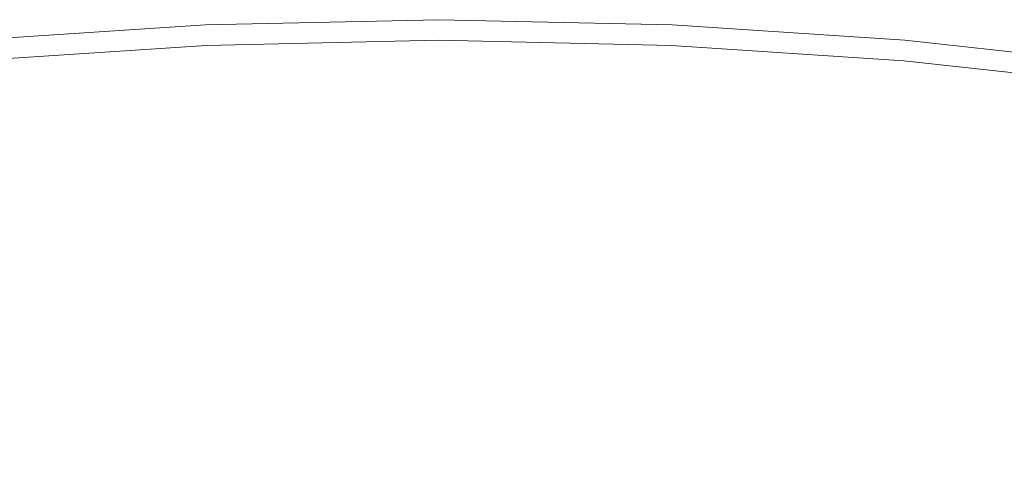
# Model space of a CAD drawing. Extents: x -255 to 255, y -455 to 0.
# Drawn here: x -23 to 30, y -25 to 0 of the extents above; entities that cross this region are included whole.
import ezdxf

# ---------------------------------------------------------------- set-up
doc = ezdxf.new("R2010")
doc.units = 0
doc.header["$LTSCALE"] = 500
doc.header["$MEASUREMENT"] = 0
doc.layers.add('NOVOTERM_CERAMIKA', color=7, linetype='Continuous')

msp = doc.modelspace()

# ---------------------------------------------------------------- linework, layer by layer
at = {"layer": 'NOVOTERM_CERAMIKA', "lineweight": 0}
for points, invisible_edges in [([(-12.529, -0.25, 1.96), (-0.018, 0.028, 1.96), (-0.018, 0.029, 1.081), (-12.529, -0.248, 1.081)], 15), ([(-12.529, -0.248, 1.081), (-0.018, 0.029, 1.081), (-0.018, 0.029, 0.192), (-12.529, -0.248, 0.192)], 11), ([(-12.529, -0.255, 2.82), (-0.018, 0.022, 2.82), (-0.018, 0.028, 1.96), (-12.529, -0.25, 1.96)], 15), ([(-12.528, -0.266, 3.651), (-0.018, 0.012, 3.651), (-0.018, 0.022, 2.82), (-12.529, -0.255, 2.82)], 15), ([(-12.528, -0.266, 3.651), (-12.528, -0.283, 4.442), (-0.018, -0.006, 4.442), (-0.018, 0.012, 3.651)], 15), ([(12.492, -0.25, 1.96), (12.492, -0.248, 1.081), (-0.018, 0.029, 1.081), (-0.018, 0.028, 1.96)], 15), ([(12.492, -0.248, 1.081), (12.492, -0.248, 0.192), (-0.018, 0.029, 0.192), (-0.018, 0.029, 1.081)], 13), ([(12.492, -0.255, 2.82), (12.492, -0.25, 1.96), (-0.018, 0.028, 1.96), (-0.018, 0.022, 2.82)], 15), ([(12.492, -0.266, 3.651), (12.492, -0.255, 2.82), (-0.018, 0.022, 2.82), (-0.018, 0.012, 3.651)], 15), ([(12.492, -0.266, 3.651), (-0.018, 0.012, 3.651), (-0.018, -0.006, 4.442), (12.491, -0.283, 4.442)], 15), ([(-25.009, -1.077, 1.96), (-12.529, -0.25, 1.96), (-12.529, -0.248, 1.081), (-25.009, -1.075, 1.081)], 15), ([(-25.009, -1.075, 1.081), (-12.529, -0.248, 1.081), (-12.529, -0.248, 0.192), (-25.009, -1.075, 0.192)], 11), ([(-25.009, -1.082, 2.82), (-12.529, -0.255, 2.82), (-12.529, -0.25, 1.96), (-25.009, -1.077, 1.96)], 15), ([(-25.009, -1.093, 3.651), (-12.528, -0.266, 3.651), (-12.529, -0.255, 2.82), (-25.009, -1.082, 2.82)], 15), ([(-25.009, -1.093, 3.651), (-25.008, -1.11, 4.442), (-12.528, -0.283, 4.442), (-12.528, -0.266, 3.651)], 15), ([(-25.008, -1.11, 4.442), (-25.006, -1.137, 5.185), (-12.527, -0.309, 5.185), (-12.528, -0.283, 4.442)], 15), ([(-25.006, -1.137, 5.185), (-25.005, -1.173, 5.869), (-12.526, -0.346, 5.869), (-12.527, -0.309, 5.185)], 15), ([(-25.005, -1.173, 5.869), (-25.002, -1.222, 6.485), (-12.525, -0.395, 6.485), (-12.526, -0.346, 5.869)], 15), ([(-24.999, -1.285, 7.023), (-12.524, -0.458, 7.023), (-12.525, -0.395, 6.485), (-25.002, -1.222, 6.485)], 15), ([(-24.996, -1.363, 7.49), (-12.522, -0.536, 7.49), (-12.524, -0.458, 7.023), (-24.999, -1.285, 7.023)], 15), ([(-12.528, -0.283, 4.442), (-12.527, -0.309, 5.185), (-0.018, -0.032, 5.185), (-0.018, -0.006, 4.442)], 15), ([(-12.527, -0.309, 5.185), (-12.526, -0.346, 5.869), (-0.018, -0.069, 5.869), (-0.018, -0.032, 5.185)], 15), ([(-12.526, -0.346, 5.869), (-12.525, -0.395, 6.485), (-0.018, -0.118, 6.485), (-0.018, -0.069, 5.869)], 15), ([(-12.524, -0.458, 7.023), (-0.018, -0.181, 7.023), (-0.018, -0.118, 6.485), (-12.525, -0.395, 6.485)], 15), ([(-12.522, -0.536, 7.49), (-0.018, -0.259, 7.49), (-0.018, -0.181, 7.023), (-12.524, -0.458, 7.023)], 15), ([(-12.52, -0.629, 7.894), (-0.018, -0.352, 7.894), (-0.018, -0.259, 7.49), (-12.522, -0.536, 7.49)], 15), ([(-12.517, -0.739, 8.242), (-0.018, -0.462, 8.242), (-0.018, -0.352, 7.894), (-12.52, -0.629, 7.894)], 15), ([(-12.517, -0.739, 8.242), (-12.514, -0.865, 8.541), (-0.018, -0.588, 8.541), (-0.018, -0.462, 8.242)], 15), ([(12.491, -0.283, 4.442), (-0.018, -0.006, 4.442), (-0.018, -0.032, 5.185), (12.491, -0.309, 5.185)], 15), ([(12.491, -0.309, 5.185), (-0.018, -0.032, 5.185), (-0.018, -0.069, 5.869), (12.49, -0.346, 5.869)], 15), ([(12.49, -0.346, 5.869), (-0.018, -0.069, 5.869), (-0.018, -0.118, 6.485), (12.489, -0.395, 6.485)], 15), ([(12.487, -0.458, 7.023), (12.489, -0.395, 6.485), (-0.018, -0.118, 6.485), (-0.018, -0.181, 7.023)], 15), ([(12.485, -0.536, 7.49), (12.487, -0.458, 7.023), (-0.018, -0.181, 7.023), (-0.018, -0.259, 7.49)], 15), ([(12.483, -0.629, 7.894), (12.485, -0.536, 7.49), (-0.018, -0.259, 7.49), (-0.018, -0.352, 7.894)], 15), ([(12.481, -0.739, 8.242), (12.483, -0.629, 7.894), (-0.018, -0.352, 7.894), (-0.018, -0.462, 8.242)], 15), ([(12.481, -0.739, 8.242), (-0.018, -0.462, 8.242), (-0.018, -0.588, 8.541), (12.478, -0.865, 8.541)], 15), ([(24.959, -1.363, 7.49), (24.963, -1.285, 7.023), (12.487, -0.458, 7.023), (12.485, -0.536, 7.49)], 15), ([(24.963, -1.285, 7.023), (24.966, -1.222, 6.485), (12.489, -0.395, 6.485), (12.487, -0.458, 7.023)], 15), ([(24.968, -1.173, 5.869), (12.49, -0.346, 5.869), (12.489, -0.395, 6.485), (24.966, -1.222, 6.485)], 15), ([(24.97, -1.137, 5.185), (12.491, -0.309, 5.185), (12.49, -0.346, 5.869), (24.968, -1.173, 5.869)], 15), ([(24.972, -1.093, 3.651), (12.492, -0.266, 3.651), (12.491, -0.283, 4.442), (24.971, -1.11, 4.442)], 15), ([(24.971, -1.11, 4.442), (12.491, -0.283, 4.442), (12.491, -0.309, 5.185), (24.97, -1.137, 5.185)], 15), ([(24.973, -1.077, 1.96), (24.973, -1.075, 1.081), (12.492, -0.248, 1.081), (12.492, -0.25, 1.96)], 15), ([(24.973, -1.075, 1.081), (24.973, -1.075, 0.192), (12.492, -0.248, 0.192), (12.492, -0.248, 1.081)], 13), ([(24.973, -1.082, 2.82), (24.973, -1.077, 1.96), (12.492, -0.25, 1.96), (12.492, -0.255, 2.82)], 15), ([(24.972, -1.093, 3.651), (24.973, -1.082, 2.82), (12.492, -0.255, 2.82), (12.492, -0.266, 3.651)], 15), ([(-24.991, -1.456, 7.894), (-12.52, -0.629, 7.894), (-12.522, -0.536, 7.49), (-24.996, -1.363, 7.49)], 15), ([(-24.986, -1.565, 8.242), (-12.517, -0.739, 8.242), (-12.52, -0.629, 7.894), (-24.991, -1.456, 7.894)], 15), ([(-24.986, -1.565, 8.242), (-24.98, -1.691, 8.541), (-12.514, -0.865, 8.541), (-12.517, -0.739, 8.242)], 15), ([(-24.98, -1.691, 8.541), (-24.973, -1.835, 8.799), (-12.51, -1.009, 8.799), (-12.514, -0.865, 8.541)], 15), ([(-24.973, -1.835, 8.799), (-24.965, -1.997, 9.022), (-12.507, -1.172, 9.022), (-12.51, -1.009, 8.799)], 15), ([(-12.514, -0.865, 8.541), (-12.51, -1.009, 8.799), (-0.018, -0.732, 8.799), (-0.018, -0.588, 8.541)], 15), ([(-12.51, -1.009, 8.799), (-12.507, -1.172, 9.022), (-0.018, -0.895, 9.022), (-0.018, -0.732, 8.799)], 15), ([(-12.507, -1.172, 9.022), (-12.502, -1.353, 9.219), (-0.018, -1.076, 9.219), (-0.018, -0.895, 9.022)], 13), ([(12.478, -0.865, 8.541), (-0.018, -0.588, 8.541), (-0.018, -0.732, 8.799), (12.474, -1.009, 8.799)], 15), ([(12.474, -1.009, 8.799), (-0.018, -0.732, 8.799), (-0.018, -0.895, 9.022), (12.47, -1.172, 9.022)], 15), ([(12.47, -1.172, 9.022), (-0.018, -0.895, 9.022), (-0.018, -1.076, 9.219), (12.466, -1.353, 9.219)], 11), ([(24.937, -1.835, 8.799), (12.474, -1.009, 8.799), (12.47, -1.172, 9.022), (24.929, -1.997, 9.022)], 15), ([(24.944, -1.691, 8.541), (12.478, -0.865, 8.541), (12.474, -1.009, 8.799), (24.937, -1.835, 8.799)], 15), ([(24.95, -1.565, 8.242), (12.481, -0.739, 8.242), (12.478, -0.865, 8.541), (24.944, -1.691, 8.541)], 15), ([(24.95, -1.565, 8.242), (24.955, -1.456, 7.894), (12.483, -0.629, 7.894), (12.481, -0.739, 8.242)], 15), ([(24.955, -1.456, 7.894), (24.959, -1.363, 7.49), (12.485, -0.536, 7.49), (12.483, -0.629, 7.894)], 15), ([(-24.965, -1.997, 9.022), (-24.957, -2.179, 9.219), (-12.502, -1.353, 9.219), (-12.507, -1.172, 9.022)], 13), ([(-24.947, -2.379, 9.397), (-12.497, -1.554, 9.397), (-12.502, -1.353, 9.219), (-24.957, -2.179, 9.219)], 15), ([(-24.924, -2.672, 9.556), (-12.485, -1.845, 9.556), (-12.497, -1.554, 9.397), (-24.947, -2.379, 9.397)], 15), ([(-12.497, -1.554, 9.397), (-0.018, -1.277, 9.397), (-0.018, -1.076, 9.219), (-12.502, -1.353, 9.219)], 15), ([(-12.485, -1.845, 9.556), (-0.018, -1.567, 9.556), (-0.018, -1.277, 9.397), (-12.497, -1.554, 9.397)], 15), ([(-12.46, -2.294, 9.696), (-0.018, -2.013, 9.696), (-0.018, -1.567, 9.556), (-12.485, -1.845, 9.556)], 15), ([(12.461, -1.554, 9.397), (12.466, -1.353, 9.219), (-0.018, -1.076, 9.219), (-0.018, -1.277, 9.397)], 15), ([(12.449, -1.845, 9.556), (12.461, -1.554, 9.397), (-0.018, -1.277, 9.397), (-0.018, -1.567, 9.556)], 15), ([(12.423, -2.294, 9.696), (12.449, -1.845, 9.556), (-0.018, -1.567, 9.556), (-0.018, -2.013, 9.696)], 15), ([(24.887, -2.672, 9.556), (24.911, -2.379, 9.397), (12.461, -1.554, 9.397), (12.449, -1.845, 9.556)], 15), ([(24.911, -2.379, 9.397), (24.92, -2.179, 9.219), (12.466, -1.353, 9.219), (12.461, -1.554, 9.397)], 15), ([(24.929, -1.997, 9.022), (12.47, -1.172, 9.022), (12.466, -1.353, 9.219), (24.92, -2.179, 9.219)], 11), ([(37.359, -2.936, 8.242), (24.95, -1.565, 8.242), (24.944, -1.691, 8.541), (37.35, -3.062, 8.541)], 15), ([(37.359, -2.936, 8.242), (37.367, -2.827, 7.894), (24.955, -1.456, 7.894), (24.95, -1.565, 8.242)], 15), ([(37.367, -2.827, 7.894), (37.374, -2.734, 7.49), (24.959, -1.363, 7.49), (24.955, -1.456, 7.894)], 15), ([(37.374, -2.734, 7.49), (37.379, -2.656, 7.023), (24.963, -1.285, 7.023), (24.959, -1.363, 7.49)], 15), ([(37.379, -2.656, 7.023), (37.384, -2.594, 6.485), (24.966, -1.222, 6.485), (24.963, -1.285, 7.023)], 15), ([(37.387, -2.545, 5.869), (24.968, -1.173, 5.869), (24.966, -1.222, 6.485), (37.384, -2.594, 6.485)], 15), ([(37.39, -2.508, 5.185), (24.97, -1.137, 5.185), (24.968, -1.173, 5.869), (37.387, -2.545, 5.869)], 15), ([(37.392, -2.482, 4.442), (24.971, -1.11, 4.442), (24.97, -1.137, 5.185), (37.39, -2.508, 5.185)], 15), ([(37.393, -2.465, 3.651), (24.972, -1.093, 3.651), (24.971, -1.11, 4.442), (37.392, -2.482, 4.442)], 15), ([(37.393, -2.465, 3.651), (37.394, -2.454, 2.82), (24.973, -1.082, 2.82), (24.972, -1.093, 3.651)], 15), ([(37.394, -2.449, 1.96), (37.394, -2.447, 1.081), (24.973, -1.075, 1.081), (24.973, -1.077, 1.96)], 15), ([(37.394, -2.447, 1.081), (37.394, -2.447, 0.192), (24.973, -1.075, 0.192), (24.973, -1.075, 1.081)], 13), ([(37.394, -2.454, 2.82), (37.394, -2.449, 1.96), (24.973, -1.077, 1.96), (24.973, -1.082, 2.82)], 15), ([(-24.873, -3.129, 9.696), (-12.46, -2.294, 9.696), (-12.485, -1.845, 9.556), (-24.924, -2.672, 9.556)], 15), ([(-12.413, -2.972, 9.82), (-0.018, -2.684, 9.82), (-0.018, -2.013, 9.696), (-12.46, -2.294, 9.696)], 15), ([(12.377, -2.972, 9.82), (12.423, -2.294, 9.696), (-0.018, -2.013, 9.696), (-0.018, -2.684, 9.82)], 15), ([(24.837, -3.129, 9.696), (24.887, -2.672, 9.556), (12.449, -1.845, 9.556), (12.423, -2.294, 9.696)], 15), ([(37.328, -3.367, 9.022), (24.929, -1.997, 9.022), (24.92, -2.179, 9.219), (37.315, -3.547, 9.219)], 11), ([(37.34, -3.205, 8.799), (24.937, -1.835, 8.799), (24.929, -1.997, 9.022), (37.328, -3.367, 9.022)], 15), ([(37.35, -3.062, 8.541), (24.944, -1.691, 8.541), (24.937, -1.835, 8.799), (37.34, -3.205, 8.799)], 15), ([(-24.784, -3.822, 9.82), (-12.413, -2.972, 9.82), (-12.46, -2.294, 9.696), (-24.873, -3.129, 9.696)], 15), ([(24.747, -3.822, 9.82), (24.837, -3.129, 9.696), (12.423, -2.294, 9.696), (12.377, -2.972, 9.82)], 15), ([(37.267, -4.043, 9.556), (37.301, -3.748, 9.397), (24.911, -2.379, 9.397), (24.887, -2.672, 9.556)], 15), ([(37.301, -3.748, 9.397), (37.315, -3.547, 9.219), (24.92, -2.179, 9.219), (24.911, -2.379, 9.397)], 15), ([(-24.784, -3.822, 9.82), (-24.642, -4.822, 9.927), (-12.34, -3.948, 9.927), (-12.413, -2.972, 9.82)], 15), ([(-12.413, -2.972, 9.82), (-12.34, -3.948, 9.927), (-0.018, -3.648, 9.927), (-0.018, -2.684, 9.82)], 15), ([(12.377, -2.972, 9.82), (-0.018, -2.684, 9.82), (-0.018, -3.648, 9.927), (12.303, -3.948, 9.927)], 15), ([(24.747, -3.822, 9.82), (12.377, -2.972, 9.82), (12.303, -3.948, 9.927), (24.605, -4.822, 9.927)], 15), ([(37.069, -5.219, 9.82), (37.196, -4.508, 9.696), (24.837, -3.129, 9.696), (24.747, -3.822, 9.82)], 15), ([(37.196, -4.508, 9.696), (37.267, -4.043, 9.556), (24.887, -2.672, 9.556), (24.837, -3.129, 9.696)], 15), ([(-12.34, -3.948, 9.927), (-12.232, -5.29, 10.018), (-0.018, -4.974, 10.018), (-0.018, -3.648, 9.927)], 15), ([(12.303, -3.948, 9.927), (-0.018, -3.648, 9.927), (-0.018, -4.974, 10.018), (12.196, -5.29, 10.018)], 15), ([(-24.642, -4.822, 9.927), (-24.434, -6.203, 10.018), (-12.232, -5.29, 10.018), (-12.34, -3.948, 9.927)], 15), ([(24.605, -4.822, 9.927), (12.303, -3.948, 9.927), (12.196, -5.29, 10.018), (24.398, -6.203, 10.018)], 15), ([(37.069, -5.219, 9.82), (24.747, -3.822, 9.82), (24.605, -4.822, 9.927), (36.869, -6.249, 9.927)], 15), ([(-12.232, -5.29, 10.018), (-12.084, -7.07, 10.094), (-0.018, -6.73, 10.094), (-0.018, -4.974, 10.018)], 15), ([(12.196, -5.29, 10.018), (-0.018, -4.974, 10.018), (-0.018, -6.73, 10.094), (12.047, -7.07, 10.094)], 15), ([(36.869, -6.249, 9.927), (24.605, -4.822, 9.927), (24.398, -6.203, 10.018), (36.577, -7.675, 10.018)], 15), ([(-24.434, -6.203, 10.018), (-24.149, -8.035, 10.094), (-12.084, -7.07, 10.094), (-12.232, -5.29, 10.018)], 15), ([(24.398, -6.203, 10.018), (12.196, -5.29, 10.018), (12.047, -7.07, 10.094), (24.112, -8.035, 10.094)], 15), ([(36.577, -7.675, 10.018), (24.398, -6.203, 10.018), (24.112, -8.035, 10.094), (36.176, -9.572, 10.094)], 15), ([(-12.084, -7.07, 10.094), (-11.888, -9.356, 10.156), (-0.018, -8.984, 10.156), (-0.018, -6.73, 10.094)], 15), ([(12.047, -7.07, 10.094), (-0.018, -6.73, 10.094), (-0.018, -8.984, 10.156), (11.852, -9.356, 10.156)], 15), ([(-24.149, -8.035, 10.094), (-23.772, -10.392, 10.156), (-11.888, -9.356, 10.156), (-12.084, -7.07, 10.094)], 15), ([(24.112, -8.035, 10.094), (12.047, -7.07, 10.094), (11.852, -9.356, 10.156), (23.736, -10.392, 10.156)], 15), ([(36.176, -9.572, 10.094), (24.112, -8.035, 10.094), (23.736, -10.392, 10.156), (35.648, -12.014, 10.156)], 15), ([(-23.291, -13.345, 10.204), (-11.638, -12.218, 10.204), (-11.888, -9.356, 10.156), (-23.772, -10.392, 10.156)], 15), ([(-11.638, -12.218, 10.204), (-0.018, -11.805, 10.204), (-0.018, -8.984, 10.156), (-11.888, -9.356, 10.156)], 15), ([(11.602, -12.218, 10.204), (11.852, -9.356, 10.156), (-0.018, -8.984, 10.156), (-0.018, -11.805, 10.204)], 15), ([(23.255, -13.345, 10.204), (23.736, -10.392, 10.156), (11.852, -9.356, 10.156), (11.602, -12.218, 10.204)], 15), ([(34.973, -15.077, 10.204), (35.648, -12.014, 10.156), (23.736, -10.392, 10.156), (23.255, -13.345, 10.204)], 15), ([(-11.278, -15.381, 10.239), (-0.018, -14.926, 10.239), (-0.018, -11.805, 10.204), (-11.638, -12.218, 10.204)], 15), ([(11.242, -15.381, 10.239), (11.602, -12.218, 10.204), (-0.018, -11.805, 10.204), (-0.018, -14.926, 10.239)], 15), ([(-22.61, -16.634, 10.24), (-11.278, -15.381, 10.239), (-11.638, -12.218, 10.204), (-23.291, -13.345, 10.204)], 15), ([(22.573, -16.634, 10.24), (23.255, -13.345, 10.204), (11.602, -12.218, 10.204), (11.242, -15.381, 10.239)], 15), ([(34.048, -18.576, 10.24), (34.973, -15.077, 10.204), (23.255, -13.345, 10.204), (22.573, -16.634, 10.24)], 15), ([(-10.75, -18.572, 10.264), (-0.018, -18.082, 10.264), (-0.018, -14.926, 10.239), (-11.278, -15.381, 10.239)], 15), ([(10.713, -18.572, 10.264), (11.242, -15.381, 10.239), (-0.018, -14.926, 10.239), (-0.018, -18.082, 10.264)], 15), ([(-21.629, -20, 10.264), (-10.75, -18.572, 10.264), (-11.278, -15.381, 10.239), (-22.61, -16.634, 10.24)], 15), ([(21.592, -20, 10.264), (22.573, -16.634, 10.24), (11.242, -15.381, 10.239), (10.713, -18.572, 10.264)], 15), ([(-32.803, -22.327, 10.265), (-21.629, -20, 10.264), (-22.61, -16.634, 10.24), (-34.085, -18.576, 10.24)], 15), ([(32.767, -22.327, 10.265), (34.048, -18.576, 10.24), (22.573, -16.634, 10.24), (21.592, -20, 10.264)], 15), ([(-9.997, -21.516, 10.277), (-0.018, -21.007, 10.277), (-0.018, -18.082, 10.264), (-10.75, -18.572, 10.264)], 15), ([(9.96, -21.516, 10.277), (10.713, -18.572, 10.264), (-0.018, -18.082, 10.264), (-0.018, -21.007, 10.277)], 15), ([(-20.115, -23.065, 10.278), (-9.997, -21.516, 10.277), (-10.75, -18.572, 10.264), (-21.629, -20, 10.264)], 15), ([(20.078, -23.065, 10.278), (21.592, -20, 10.264), (10.713, -18.572, 10.264), (9.96, -21.516, 10.277)], 15), ([(-30.512, -25.675, 10.28), (-20.115, -23.065, 10.278), (-21.629, -20, 10.264), (-32.803, -22.327, 10.265)], 15), ([(30.475, -25.675, 10.28), (32.767, -22.327, 10.265), (21.592, -20, 10.264), (20.078, -23.065, 10.278)], 15), ([(-9.997, -21.516, 10.277), (-8.962, -23.939, 10.282), (-0.018, -23.433, 10.282), (-0.018, -21.007, 10.277)], 15), ([(9.96, -21.516, 10.277), (-0.018, -21.007, 10.277), (-0.018, -23.433, 10.282), (8.926, -23.939, 10.282)], 15), ([(-20.115, -23.065, 10.278), (-17.833, -25.451, 10.282), (-8.962, -23.939, 10.282), (-9.997, -21.516, 10.277)], 15), ([(20.078, -23.065, 10.278), (9.96, -21.516, 10.277), (8.926, -23.939, 10.282), (17.797, -25.451, 10.282)], 15), ([(-30.512, -25.675, 10.28), (-26.557, -27.963, 10.284), (-17.833, -25.451, 10.282), (-20.115, -23.065, 10.278)], 15), ([(30.475, -25.675, 10.28), (20.078, -23.065, 10.278), (17.797, -25.451, 10.282), (26.52, -27.963, 10.284)], 15), ([(-8.962, -23.939, 10.282), (-7.777, -25.905, 10.279), (-0.018, -25.419, 10.279), (-0.018, -23.433, 10.282)], 15), ([(8.926, -23.939, 10.282), (-0.018, -23.433, 10.282), (-0.018, -25.419, 10.279), (7.741, -25.905, 10.279)], 15), ([(-17.833, -25.451, 10.282), (-15.244, -27.305, 10.279), (-7.777, -25.905, 10.279), (-8.962, -23.939, 10.282)], 15), ([(17.797, -25.451, 10.282), (8.926, -23.939, 10.282), (7.741, -25.905, 10.279), (15.208, -27.306, 10.279)], 15)]:
    msp.add_3dface(points, dxfattribs=dict(at, invisible_edges=invisible_edges))

doc.saveas('drawing.dxf')
